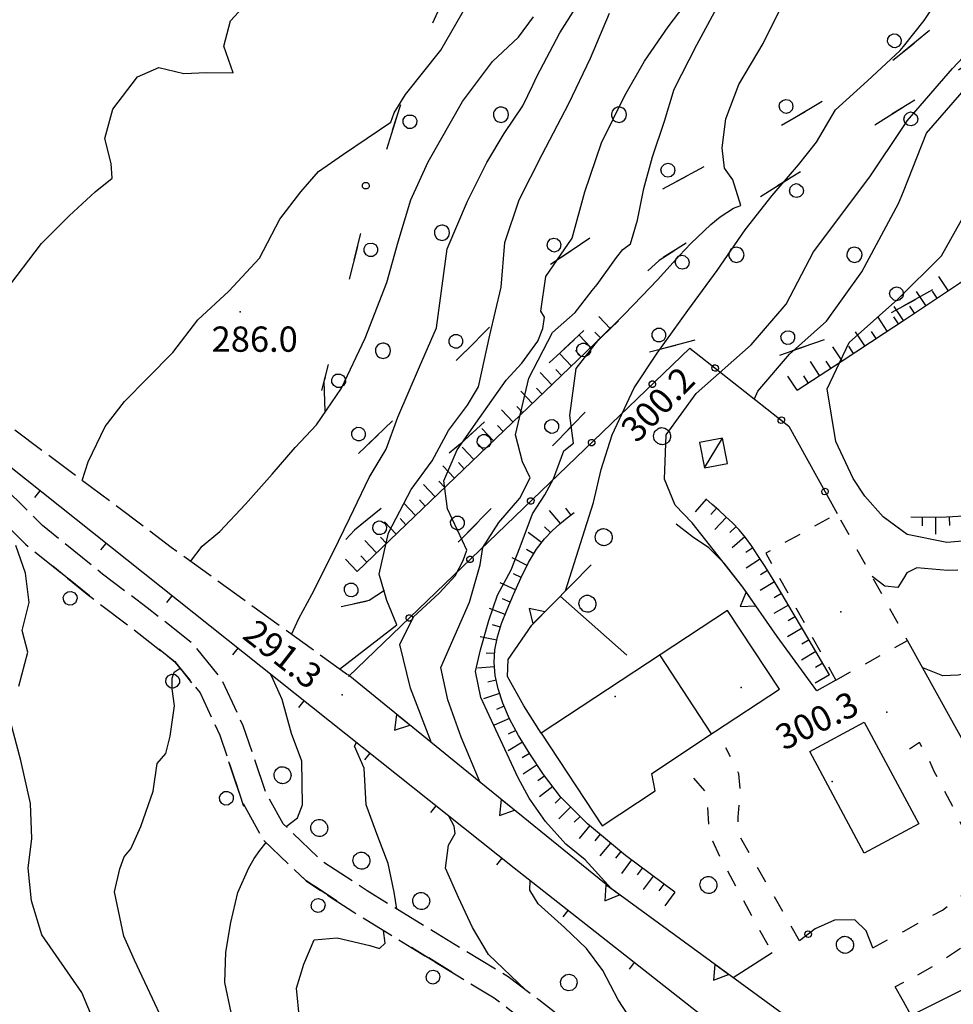
# Model space of a CAD drawing. Extents: x 514670 to 517614, y 5067431 to 5069611.
# Drawn here: x 516069 to 516179, y 5068533 to 5068650 of the extents above; entities that cross this region are included whole.
import ezdxf

# ---------------------------------------------------------------- set-up
doc = ezdxf.new("R2010")
doc.units = 0
doc.header["$LTSCALE"] = 2
doc.header["$MEASUREMENT"] = 0
for name, pattern in [('L04', [0]), ('L05', [0]), ('L10', [2, 1, -1]), ('L11', [2.5, 2, -0.5]), ('L42', [8, -3, 2, -3]), ('L50', [1.6, 0.8, 0.8])]:
    doc.linetypes.add(name, pattern=pattern)
for name, color, linetype in [('ALBERO ISOLATO', 1, 'Continuous'), ('BARACCA', 1, 'Continuous'), ('BOSCO', 1, 'L42'), ('BOX INTERRATO', 2, 'L10'), ('CANCELLATA', 1, 'L04'), ('CURVE DI LIVELLO DIRETTRICI', 1, 'Continuous'), ('CURVE DI LIVELLO INTERMEDIE', 1, 'Continuous'), ("DIVIDENTE UNITA' VOLUMETRICA", 1, 'Continuous'), ('EDIFICIO RESIDENZIALE', 3, 'Continuous'), ('ELEMENTO DIVISORIO', 1, 'L05'), ("ELEMENTO VIABILITA' MISTA SECONDARIA", 1, 'L11'), ('FILARE ALBERI', 1, 'Continuous'), ('MURO DI SOSTEGNO O RITENUTA DEL TERRENO', 1, 'Continuous'), ('PALO', 4, 'Continuous'), ('PUNTO QUOTATO', 1, 'Continuous'), ('PUNTO QUOTATO EDIFICIO GRONDA', 1, 'Continuous'), ('PUNTO QUOTATO EDIFICIO PIEDE', 1, 'Continuous'), ('SCARPATA TESTA', 1, 'L50'), ('SCM_Campiture', 1, 'Continuous'), ('VESTIZIONI BARACCHE', 1, 'Continuous'), ('VESTIZIONI VIALETTI', 1, 'L10')]:
    doc.layers.add(name, color=color, linetype=linetype)
doc.styles.add('Style00', font='ARIAL.TTF', dxfattribs={"height": 0.2})

# ---------------------------------------------------------------- blocks, each defined once
blk = doc.blocks.new('S37')
for p, q in [((-0.99, -0.01), (-0.97, 0.17)), ((-0.97, 0.17), (-0.93, 0.33)), ((-0.93, 0.33), (-0.87, 0.47)), ((-0.87, 0.47), (-0.79, 0.6)), ((-0.79, 0.6), (-0.68, 0.71)), ((-0.68, 0.71), (-0.58, 0.8)), ((-0.58, 0.8), (-0.49, 0.87)), ((-0.49, 0.87), (-0.37, 0.93)), ((-0.37, 0.93), (-0.26, 0.97)), ((-0.26, 0.97), (-0.13, 0.99)), ((-0.13, 0.99), (-0.01, 1)), ((-0.01, 1), (0.15, 0.99)), ((0.15, 0.99), (0.35, 0.94)), ((0.35, 0.94), (0.55, 0.82)), ((0.55, 0.82), (0.68, 0.73)), ((0.68, 0.73), (0.77, 0.62)), ((0.77, 0.62), (0.87, 0.5)), ((0.87, 0.5), (0.93, 0.39)), ((0.93, 0.39), (0.99, 0.23)), ((0.99, 0.23), (1.01, 0.09)), ((1.01, 0.09), (1.03, -0.03)), ((-0.97, -0.15), (-0.99, -0.01)), ((-0.94, -0.26), (-0.97, -0.15)), ((-0.9, -0.4), (-0.94, -0.26)), ((-0.84, -0.51), (-0.9, -0.4)), ((-0.78, -0.61), (-0.84, -0.51)), ((-0.66, -0.71), (-0.78, -0.61)), ((-0.57, -0.8), (-0.66, -0.71)), ((-0.49, -0.87), (-0.57, -0.8)), ((-0.36, -0.93), (-0.49, -0.87)), ((-0.22, -0.98), (-0.36, -0.93)), ((-0.06, -1.01), (-0.22, -0.98)), ((0.07, -1.02), (-0.06, -1.01)), ((0.22, -1.01), (0.07, -1.02)), ((0.36, -0.97), (0.22, -1.01)), ((0.52, -0.89), (0.36, -0.97)), ((0.65, -0.81), (0.52, -0.89)), ((0.78, -0.68), (0.65, -0.81)), ((0.87, -0.56), (0.78, -0.68)), ((0.93, -0.45), (0.87, -0.56)), ((0.98, -0.3), (0.93, -0.45)), ((1.01, -0.17), (0.98, -0.3)), ((1.03, -0.03), (1.01, -0.17))]:
    blk.add_line(p, q)
blk = doc.blocks.new('Q0050033')
for p, q in [((-0.494, -0.007), (-0.432, 0.248)), ((-0.432, 0.248), (-0.25, 0.429)), ((-0.25, 0.429), (-0.003, 0.496)), ((-0.003, 0.496), (0.245, 0.431)), ((0.245, 0.431), (0.428, 0.253)), ((0.428, 0.253), (0.499, -0.001)), ((-0.412, -0.274), (-0.494, -0.007)), ((-0.243, -0.434), (-0.412, -0.274)), ((0.002, -0.497), (-0.243, -0.434)), ((0.246, -0.431), (0.002, -0.497)), ((0.425, -0.253), (0.246, -0.431)), ((0.499, -0.001), (0.425, -0.253))]:
    blk.add_line(p, q)
blk = doc.blocks.new('Q0210080')
for p, q in [((-0.361, 1.041), (-0.217, 1.184)), ((-0.217, 1.184), (-0.008, 1.24)), ((-0.008, 1.24), (0.202, 1.186)), ((0.202, 1.186), (0.354, 1.038)), ((-0.41, 0.835), (-0.361, 1.041)), ((-0.333, 0.581), (-0.41, 0.835)), ((0.35, 0.618), (0.198, 0.466)), ((0.412, 0.83), (0.35, 0.618)), ((0.354, 1.038), (0.412, 0.83)), ((-0.797, 0), (0.81, -0.01)), ((-0.211, 0.466), (-0.333, 0.581)), ((-0.004, 0.412), (-0.211, 0.466)), ((0.198, 0.466), (-0.004, 0.412))]:
    blk.add_line(p, q)
blk = doc.blocks.new('Q0120025')
blk.add_line((0, 0), (0, 0.5))
blk = doc.blocks.new('Q0120050')
blk.add_line((0, 0), (0, 1))
blk = doc.blocks.new('Q0200100')
for p, q in [((0, 0.8), (-0.5, 0)), ((0.5, 0), (0, 0.8)), ((-0.5, 0), (0.5, 0))]:
    blk.add_line(p, q)
blk = doc.blocks.new('Q0050013')
for p, q in [((-0.194, -0.003), (-0.17, 0.098)), ((-0.17, 0.098), (-0.099, 0.169)), ((-0.099, 0.169), (-0.001, 0.195)), ((-0.001, 0.195), (0.096, 0.17)), ((0.096, 0.17), (0.169, 0.1)), ((0.169, 0.1), (0.197, -0.001)), ((-0.162, -0.108), (-0.194, -0.003)), ((-0.096, -0.171), (-0.162, -0.108)), ((0.001, -0.196), (-0.096, -0.171)), ((0.097, -0.17), (0.001, -0.196)), ((0.168, -0.1), (0.097, -0.17)), ((0.197, -0.001), (0.168, -0.1))]:
    blk.add_line(p, q)
blk = doc.blocks.new('R28')
for p, q in [((-1.46, 0.41), (-1.5, 0.09)), ((-1.5, 0.09), (-1.49, -0.24)), ((-1.34, 0.7), (-1.46, 0.41)), ((-1.11, 1.03), (-1.34, 0.7)), ((-0.77, 1.31), (-1.11, 1.03)), ((-0.35, 1.46), (-0.77, 1.31)), ((-0.01, 1.5), (-0.35, 1.46)), ((0.24, 1.48), (-0.01, 1.5)), ((0.74, 1.31), (0.24, 1.48)), ((1.06, 1.08), (0.74, 1.31)), ((1.33, 0.7), (1.06, 1.08)), ((1.42, 0.47), (1.33, 0.7)), ((1.49, 0), (1.42, 0.47)), ((-1.49, -0.24), (-1.38, -0.6)), ((-1.38, -0.6), (-1.08, -1.07)), ((-1.08, -1.07), (-0.69, -1.34)), ((-0.69, -1.34), (0.01, -1.51)), ((0.01, -1.51), (0.69, -1.34)), ((0.69, -1.34), (1.08, -1.04)), ((1.08, -1.04), (1.32, -0.7)), ((1.32, -0.7), (1.49, 0))]:
    blk.add_line(p, q)
blk = doc.blocks.new('CAMP_3BB481F0')
at = {"layer": 'SCM_Campiture', "xscale": 0.6000000238418579, "yscale": 0.6000000238418579, "zscale": 0.6000000238418579}
for p in [(516167.699, 5068694.431), (516146.699, 5068680.431), (516160.699, 5068680.431), (516139.699, 5068666.431), (516153.699, 5068666.431), (516167.699, 5068666.431), (516132.699, 5068652.431), (516146.699, 5068652.431), (516160.699, 5068652.431), (516125.699, 5068638.431), (516139.699, 5068638.431), (516118.699, 5068624.431), (516111.699, 5068610.431)]:
    blk.add_blockref('R28', p, dxfattribs=at)
blk = doc.blocks.new('CAMP_4BAD8DB5')
at = {"layer": 'SCM_Campiture', "xscale": 0.6000000238418579, "yscale": 0.6000000238418579, "zscale": 0.6000000238418579}
for p in [(516153.628, 5068621.811), (516167.628, 5068621.811)]:
    blk.add_blockref('R28', p, dxfattribs=at)

msp = doc.modelspace()

# ---------------------------------------------------------------- linework, layer by layer
at = {"layer": 'BARACCA', "linetype": 'Continuous', "flags": 128}
msp.add_lwpolyline([(516151.97, 5068600.08), (516149.25, 5068599.56), (516149.84, 5068596.54), (516152.55, 5068597.07)], close=True, dxfattribs=at)
at = {"layer": 'BOSCO', "linetype": 'L42', "flags": 128}
for points in [[(516173.42, 5068645.92), (516182.41, 5068653.29), (516193.69, 5068661.14), (516206.91, 5068668.09), (516217.37, 5068673.45), (516239.65, 5068683), (516254.09, 5068685.93), (516273.26, 5068687.55), (516286.7, 5068692.22), (516287.21, 5068708.01), (516287.56, 5068730.98), (516288.23, 5068750.8), (516282.15, 5068755.87), (516271.01, 5068748.16), (516269.22, 5068733.94), (516266.15, 5068716.02), (516264.87, 5068704.16), (516261.24, 5068698.66), (516258.17, 5068702.67), (516256.38, 5068717.32), (516257.1, 5068731.2), (516257.39, 5068745.27), (516253.42, 5068747.38), (516238.3, 5068742.95), (516219.61, 5068732.4), (516200.28, 5068720.41), (516181.72, 5068710.68), (516173.42, 5068705.61)], [(516173.42, 5068705.61), (516166.25, 5068701.21), (516148.83, 5068693.4), (516137.44, 5068688.04), (516129.52, 5068678.14), (516123.29, 5068662.01), (516115.12, 5068643.84), (516109.29, 5068625.37), (516104.7, 5068606.77), (516104.99, 5068598.13), (516106.5, 5068596.47), (516106.86, 5068596.43), (516120.41, 5068609.28), (516132.15, 5068621.08), (516145.11, 5068629.75), (516159.94, 5068637.76), (516172.34, 5068645.03), (516173.42, 5068645.92)], [(516173.42, 5068615.75), (516193.19, 5068626.67), (516214.25, 5068640.99), (516229.49, 5068644.13), (516243.92, 5068646.71), (516251.65, 5068654.33), (516249.28, 5068663.45), (516244.97, 5068671.42), (516234.2, 5068671.82), (516216.77, 5068666.36), (516201.16, 5068658.72), (516176.6, 5068641.31), (516173.42, 5068639.32)], [(516173.42, 5068639.32), (516160.49, 5068631.21), (516144.44, 5068621.15), (516132.78, 5068610.25), (516120.91, 5068599.4), (516108.31, 5068589.14), (516106.68, 5068587.43), (516104.63, 5068582.88), (516105.35, 5068579.81), (516110.04, 5068580.84), (516120.74, 5068587.85), (516135.88, 5068603.36), (516143.55, 5068610.36), (516150.71, 5068612.25), (516159.09, 5068610.02), (516170.16, 5068613.95), (516173.42, 5068615.75)], [(516116.39, 5068451.05), (516116.71, 5068458.25), (516118.54, 5068464.41), (516120.35, 5068470.1), (516122.83, 5068474.55), (516127.65, 5068474.94), (516133.15, 5068474.46), (516137.01, 5068467.36), (516140.52, 5068457.12), (516144.19, 5068450.35), (516146.16, 5068454.11), (516146.49, 5068464.42), (516145.09, 5068473.73), (516141.59, 5068484.33), (516138.92, 5068491.78), (516135.21, 5068500.35), (516129.99, 5068507.42), (516125.74, 5068511.69), (516122.23, 5068514.01), (516121.76, 5068516.79), (516123.13, 5068520.7), (516123.91, 5068524.87), (516124.05, 5068528.1), (516123.89, 5068534.26), (516120.22, 5068536.49), (516116.65, 5068538.67), (516113.53, 5068540.58), (516110.43, 5068542.48), (516106.43, 5068545.01), (516102.57, 5068547.54), (516099.69, 5068550.31), (516097.45, 5068552.47), (516095.06, 5068556.81), (516094.05, 5068559.76), (516093.07, 5068562.64), (516092, 5068565.52), (516091.08, 5068567.53), (516090, 5068569.84), (516087.06, 5068573.5), (516083.15, 5068576.57), (516079.6, 5068579.3), (516075.64, 5068582.34), (516072.24, 5068585.09), (516069.31, 5068587.47), (516065.96, 5068590.79), (516064.52, 5068592.22), (516060.74, 5068594.54), (516058.12, 5068596.2), (516054.76, 5068598.19), (516052.64, 5068599.23), (516049.82, 5068600.38), (516048.5, 5068600.28), (516046.92, 5068598.49), (516046.57, 5068595.37), (516046.41, 5068592.19), (516046.63, 5068587.82), (516046.89, 5068584.24), (516047.4, 5068580.08), (516048.4, 5068572.86), (516049.19, 5068567.35), (516049.85, 5068562.8), (516050.3, 5068559.71), (516050.68, 5068555.79), (516050.88, 5068551.07), (516050.78, 5068547.32), (516050.05, 5068544.78), (516048.17, 5068541.53), (516046.16, 5068538.51), (516043.49, 5068534.75), (516040.62, 5068530.77), (516039.54, 5068529.28)]]:
    msp.add_lwpolyline(points, dxfattribs=at)
at = {"layer": 'BOX INTERRATO', "linetype": 'L10', "flags": 128}
msp.add_lwpolyline([(516165.42, 5068571.37), (516173.91, 5068576.07), (516165.58, 5068591.12), (516157.09, 5068586.42)], close=True, dxfattribs=at)
at = {"layer": 'CANCELLATA', "linetype": 'L04', "flags": 128}
for points in [[(516107.61, 5068571.81), (516148.1, 5068610.75), (516159.83, 5068601.5), (516165.58, 5068591.12)], [(516179.14, 5068566.62), (516186.58, 5068553.19), (516190.46, 5068546.17), (516190.72, 5068543.03), (516188.99, 5068539.71), (516186.88, 5068537.85), (516174.33, 5068531.58), (516173.42, 5068533.22)], [(516169.8, 5068539.61), (516169.02, 5068541.61), (516167.68, 5068542.93), (516165.26, 5068542.87), (516162.98, 5068541.85), (516161.1, 5068540.45)], [(516157.85, 5068539), (516153.23, 5068536.05)], [(516173.42, 5068533.22), (516172.46, 5068534.96)]]:
    msp.add_lwpolyline(points, dxfattribs=at)
at = {"layer": 'CURVE DI LIVELLO DIRETTRICI', "linetype": 'Continuous', "flags": 128}
for points in [[(516173.42, 5068646.52), (516175.88, 5068649.6), (516178.23, 5068653.11), (516181.83, 5068657.86), (516185.46, 5068661.14), (516190.12, 5068664.18), (516198.97, 5068669.02), (516204.58, 5068671.74), (516209.1, 5068674.16), (516212.46, 5068675.88), (516214.97, 5068677.12), (516220.97, 5068681.38), (516230.7, 5068687.91), (516238.21, 5068690.64), (516246.6, 5068692.17), (516252.95, 5068693.22), (516257.74, 5068694.67), (516261.7, 5068694.97), (516265.18, 5068695.76), (516268.75, 5068696.83), (516272.17, 5068698.28), (516277.12, 5068703.79), (516279.29, 5068707.91), (516281.06, 5068712.01)], [(516100.85, 5068576.78), (516101.72, 5068578.69), (516103.24, 5068581.51), (516105.73, 5068586.46), (516107.75, 5068590.61), (516110.06, 5068595.41), (516112.06, 5068598.76), (516113.44, 5068602.57), (516116.01, 5068608.51), (516118.05, 5068613.14), (516119.3, 5068622.52), (516121.72, 5068628.17), (516124.02, 5068632.77), (516126.08, 5068636.22), (516128.3, 5068639.48), (516129.48, 5068641.93), (516129.93, 5068642.95), (516132.66, 5068648.14), (516136.65, 5068654.47)], [(516133.33, 5068581.94), (516136.66, 5068592.43), (516137.57, 5068596.33), (516138.89, 5068600.45), (516141.51, 5068606.02), (516144.2, 5068610.14), (516147.85, 5068615.21), (516151.33, 5068619.96), (516154.65, 5068624.78), (516157.87, 5068628.86), (516160.98, 5068632.47), (516163.12, 5068635.16), (516165.36, 5068639), (516169.15, 5068642.46), (516173.05, 5068646.06), (516173.42, 5068646.52)], [(516100.21, 5068553.98), (516101.55, 5068555.02), (516102.16, 5068556.58), (516102.06, 5068561.76), (516100.86, 5068565.01), (516099.74, 5068569.08), (516098.68, 5068571.43), (516098.4, 5068572.02)], [(516093.69, 5068531.94), (516092.92, 5068535.51), (516093.06, 5068539.09), (516093.65, 5068542.62), (516094.48, 5068546.15), (516095.77, 5068549.11), (516096.42, 5068550.21), (516097.07, 5068551.15), (516097.84, 5068552.09)]]:
    msp.add_lwpolyline(points, dxfattribs=at)
at = {"layer": 'CURVE DI LIVELLO INTERMEDIE', "linetype": 'Continuous', "flags": 128}
for points in [[(516173.42, 5068637.02), (516173.89, 5068637.72), (516179.25, 5068643.93), (516185.86, 5068650.91), (516192.21, 5068655.84), (516197.99, 5068659.96), (516204.21, 5068664.89), (516211.49, 5068669.73), (516219.75, 5068673.88), (516226.52, 5068677.27), (516232.53, 5068679.62), (516238.3, 5068681.16), (516246.92, 5068683.92), (516255.77, 5068686.51), (516258.91, 5068687.47), (516271.81, 5068688.77), (516281.09, 5068690.01), (516286.44, 5068691.96), (516289.7, 5068694.82), (516291.21, 5068698.07), (516292, 5068701.22), (516291.69, 5068708.8)], [(516066.81, 5068617.37), (516071.21, 5068623.17), (516074.46, 5068626.43), (516077.54, 5068629.29), (516079.58, 5068630.89), (516079.47, 5068632.64), (516078.72, 5068635.62), (516079.64, 5068639.1), (516082.59, 5068642.93), (516085.12, 5068644.02), (516088.07, 5068643.32), (516090.76, 5068643.45), (516093.92, 5068643.38), (516092.83, 5068646.57), (516093.61, 5068649.55), (516096.47, 5068652.68)], [(516076.03, 5068595.03), (516076.73, 5068597.24), (516078.76, 5068601.43), (516081.02, 5068604.43), (516083.78, 5068607.16), (516086.78, 5068610.24), (516089.73, 5068614.1), (516093.43, 5068617.5), (516097.05, 5068621.42), (516099.46, 5068626.03), (516101.96, 5068629.29), (516104.06, 5068631.68), (516107.01, 5068633.77), (516112.63, 5068637.53), (516113.04, 5068638.65), (516114.36, 5068640.83), (516118.57, 5068646.09), (516122.26, 5068652.57)], [(516117.46, 5068563.91), (516114.97, 5068570.41), (516113.7, 5068575.58), (516115.32, 5068578.88), (516118.37, 5068581.68), (516120.27, 5068583.74), (516121.21, 5068585.56), (516121.66, 5068586.77), (516121.11, 5068587.9), (516119.33, 5068591.68), (516118.93, 5068595.02), (516120.49, 5068598.68), (516123.18, 5068602.51), (516126.32, 5068606.94), (516128.16, 5068608.97), (516130.07, 5068611.58), (516130.67, 5068613.08), (516130.85, 5068614.43), (516130.43, 5068615.13), (516131.03, 5068619.22), (516134.14, 5068623.8), (516135.64, 5068629.29), (516137.63, 5068635.08), (516140.38, 5068640.71), (516142.72, 5068644.79), (516145.51, 5068648.87), (516148.8, 5068653.21)], [(516123.22, 5068559.22), (516120.98, 5068564.6), (516119.39, 5068569.03), (516118.54, 5068572.87), (516121.95, 5068580.62), (516123.22, 5068585.04), (516123.55, 5068587.08), (516125.42, 5068590.04), (516127.93, 5068592.94), (516129.15, 5068595.37), (516128.24, 5068597.26), (516127.41, 5068600.47), (516128.99, 5068607.19), (516131.79, 5068612.61), (516134.49, 5068614.96), (516136.52, 5068617.56), (516137.11, 5068618.3), (516139.4, 5068621.5), (516140.14, 5068622.43), (516141.07, 5068623.1), (516141.89, 5068625.93), (516142.65, 5068629.66), (516143.66, 5068633.43), (516145.1, 5068637.68), (516146.25, 5068641.46), (516148.91, 5068646.71), (516152.09, 5068652.63)], [(516088.87, 5068585.45), (516090.24, 5068587.26), (516092.35, 5068588.98), (516095.4, 5068592.22), (516098.57, 5068595.79), (516101.27, 5068598.97), (516103.83, 5068601.65), (516106.79, 5068606.01), (516109.59, 5068611.94), (516112.14, 5068618.53), (516113.51, 5068623.37), (516115.01, 5068628.33), (516117.07, 5068632.83), (516121.11, 5068639.99), (516124.68, 5068644.74), (516127.78, 5068647.64), (516129.57, 5068650.05)], [(516106.52, 5068572.68), (516113.34, 5068577.92), (516112.16, 5068580.79), (516111.23, 5068583.92), (516112.35, 5068588.84), (516115.05, 5068593.98), (516117.54, 5068597.37), (516119.46, 5068600.97), (516121.72, 5068603.97), (516123.03, 5068606.16), (516124.38, 5068612.28), (516125.7, 5068617.99), (516126.17, 5068623.27), (516127.84, 5068628.35), (516130.58, 5068633.73), (516133.73, 5068639.75), (516136.33, 5068645.15), (516138.58, 5068650.46)], [(516138.79, 5068546.61), (516135.67, 5068550.04), (516133.37, 5068551.9), (516130.96, 5068554.58), (516129.03, 5068557.37), (516127.72, 5068559.78), (516125.62, 5068564.29), (516124.28, 5068567.17), (516123.32, 5068569.29), (516122.67, 5068572.4), (516123.27, 5068574.97), (516124.24, 5068578.43), (516125.27, 5068581.42), (516126.91, 5068584.43), (516127.97, 5068587.18), (516129.43, 5068591.08), (516130.9, 5068593.33), (516131.92, 5068595.25), (516133.13, 5068598.57), (516134.28, 5068599.45), (516133.85, 5068602.75), (516134.62, 5068608.34), (516137.32, 5068611.76), (516140.29, 5068614.75), (516142.39, 5068616.91), (516144.27, 5068618.84), (516146.88, 5068621.75), (516148.2, 5068623.15), (516150.57, 5068625.4), (516151.68, 5068626.32), (516153.28, 5068627.36), (516154.16, 5068627.68), (516153.2, 5068630.71), (516152.19, 5068632.1), (516151.94, 5068634.5), (516152.37, 5068637.93), (516153.91, 5068642.03), (516156.8, 5068646.89), (516158.71, 5068650.7)], [(516173.42, 5068629.32), (516176.15, 5068636.26), (516180.9, 5068641.7)], [(516154.4, 5068582.38), (516148.37, 5068590.02), (516146.36, 5068592.12), (516145.07, 5068595.18), (516145.29, 5068600.44), (516148.85, 5068605.36), (516155.35, 5068611.15), (516159.51, 5068615.94), (516162.76, 5068622.17), (516169.46, 5068631.07), (516173.42, 5068637.02)], [(516155.75, 5068604.72), (516156.17, 5068605.64), (516159.9, 5068610.03), (516164.29, 5068613.93), (516168.51, 5068619.79), (516172.86, 5068627.88), (516173.42, 5068629.32)], [(516185.04, 5068588.24), (516178.58, 5068587.67), (516173.86, 5068588.63), (516171.02, 5068590.72), (516168.84, 5068593.17), (516167.46, 5068595.29), (516165.43, 5068599.65), (516164.37, 5068605.9), (516167, 5068611.4), (516172.78, 5068616.54), (516177.96, 5068621.71), (516181.25, 5068627.61)], [(516173.42, 5068588.95), (516171.02, 5068590.72), (516168.84, 5068593.17), (516167.46, 5068595.29), (516165.43, 5068599.65), (516164.37, 5068605.9), (516167, 5068611.4), (516172.78, 5068616.54), (516173.42, 5068617.18)], [(516068.5, 5068570.66), (516069.56, 5068574.68), (516068.9, 5068577.23), (516069.74, 5068580.56), (516069.28, 5068584.04), (516068.13, 5068587.32)], [(516179.88, 5068584.39), (516178.67, 5068584.38), (516175.01, 5068584.68), (516173.83, 5068584.08), (516173.42, 5068583.43)], [(516173.42, 5068583.43), (516172.75, 5068582.35), (516171.23, 5068582.51), (516169.72, 5068583.64)], [(516220.74, 5068526.64), (516223.53, 5068534.86), (516227.04, 5068540.85), (516230.41, 5068545.71), (516234.04, 5068549.01), (516238.13, 5068551.25), (516244.71, 5068555.54), (516247.8, 5068558.31), (516248.84, 5068561.23), (516248.46, 5068563.81), (516245.84, 5068569.82), (516239.05, 5068576.83), (516232.6, 5068579.99), (516229.01, 5068580.1), (516224.85, 5068579.69), (516219.29, 5068578.09), (516212.54, 5068575.89), (516203.42, 5068573.39), (516195.08, 5068571.51), (516187.46, 5068571.18), (516182.69, 5068572.51), (516179.93, 5068571.94), (516178.11, 5068571.86), (516175.72, 5068572.8)], [(516086.65, 5068528.71), (516084.36, 5068533.61), (516082.22, 5068538.15), (516080.97, 5068540.99), (516079.84, 5068546.26), (516080.48, 5068548.97), (516080.99, 5068550.4), (516081.8, 5068551.36), (516082.97, 5068553.98), (516084.45, 5068558.19), (516084.9, 5068561.46), (516085.93, 5068562.65), (516086.44, 5068564.73), (516086.96, 5068568.33), (516086.69, 5068570.31), (516086.69, 5068571.59), (516086.91, 5068572.29), (516087.63, 5068572.79)], [(516077.38, 5068530.89), (516075.98, 5068534.29), (516071.24, 5068541.13), (516069.99, 5068545.17), (516069.6, 5068549.05), (516070.03, 5068552.56), (516069.87, 5068556.72), (516068.73, 5068561.82), (516067.5, 5068566.44)], [(516113.33, 5068544.22), (516113.01, 5068546.19), (516112.33, 5068549.61), (516111.07, 5068552.83), (516109.71, 5068556.58), (516109.45, 5068560.92), (516108.3, 5068563.51), (516108.55, 5068563.95)], [(516128.59, 5068534.62), (516124.2, 5068538.82), (516122.3, 5068542), (516120.65, 5068545.58), (516119.1, 5068549.04), (516119.46, 5068551.78), (516120.26, 5068553.16), (516120.16, 5068554.04), (516119.52, 5068555.22)], [(516152.88, 5068483.74), (516146.76, 5068519.89), (516142.11, 5068529.56), (516139.6, 5068533.45), (516137.77, 5068536.92), (516135.84, 5068539.54), (516133.24, 5068542.01), (516130.12, 5068544.83), (516129.1, 5068546.44), (516129.14, 5068547.59)], [(516101.78, 5068531.17), (516101.44, 5068534.81), (516102.3, 5068537.67), (516103.55, 5068540.55), (516106.27, 5068540.8), (516110.14, 5068539.88), (516111.3, 5068539.53), (516111.94, 5068540.16), (516111.74, 5068541.67)]]:
    msp.add_lwpolyline(points, dxfattribs=at)
at = {"layer": "DIVIDENTE UNITA' VOLUMETRICA", "linetype": 'Continuous', "flags": 128}
msp.add_lwpolyline([(516150.67, 5068564.98), (516144.55, 5068574.35)], dxfattribs=at)
at = {"layer": 'EDIFICIO RESIDENZIALE', "linetype": 'Continuous', "flags": 128}
for points in [[(516158.72, 5068570.28), (516152.55, 5068579.63), (516130.47, 5068565.07), (516137.71, 5068554.09), (516144, 5068558.24), (516143.58, 5068560.3), (516151.04, 5068565.21)], [(516168.78, 5068566.38), (516175.27, 5068554.3), (516168.79, 5068550.82), (516162.31, 5068562.9)]]:
    msp.add_lwpolyline(points, close=True, dxfattribs=at)
at = {"layer": 'ELEMENTO DIVISORIO', "linetype": 'L05', "flags": 128}
msp.add_lwpolyline([(516172.94, 5068513.14), (516127.27, 5068549.06), (516049.27, 5068611.08)], dxfattribs=at)
at = {"layer": "ELEMENTO VIABILITA' MISTA SECONDARIA", "linetype": 'L11', "flags": 128}
for points in [[(516107.5, 5068571.97), (516086.59, 5068587.1), (516061.82, 5068605.69), (516049.67, 5068615.63), (516040.2, 5068622.83), (516031.41, 5068631.51), (516028.63, 5068634.51), (516026.42, 5068636.88), (516024.11, 5068638.53), (516021.34, 5068639.67), (516017.47, 5068641.61), (516013.88, 5068644.23), (516009.12, 5068648.75), (516002.31, 5068654.08), (515990.3, 5068663.97), (515979.68, 5068672.57), (515975.29, 5068676.17), (515972.34, 5068679.45), (515971.67, 5068680.76), (515971.48, 5068681.67), (515971.57, 5068682.09), (515971.83, 5068682.39), (515972.27, 5068682.51), (515973.64, 5068682.71)], [(516229.8, 5068387.93), (516228.86, 5068391.12), (516226.16, 5068399.25), (516221.56, 5068411.4), (516217.36, 5068420.64), (516212.59, 5068429.7), (516208.57, 5068436.22), (516202.33, 5068447.33), (516195.45, 5068457.5), (516188.92, 5068467.23), (516182.59, 5068477.07), (516176.57, 5068485.62), (516173.53, 5068490.36), (516173.42, 5068490.53), (516172.34, 5068492.14), (516168.35, 5068497), (516163.53, 5068502.14), (516155.25, 5068510.55), (516150.39, 5068514.61), (516143.24, 5068521.53), (516136.08, 5068527.97), (516133.09, 5068531.13), (516130.17, 5068533.44), (516126.55, 5068536.15), (516118.21, 5068541.23), (516109.84, 5068546.36), (516104.45, 5068549.89), (516099.86, 5068554.32), (516097.81, 5068558.03), (516095.12, 5068565.94), (516092.57, 5068571.44), (516089.18, 5068575.65), (516083.72, 5068579.94), (516078.44, 5068583.93), (516071.31, 5068589.71), (516066.39, 5068594.58), (516061.62, 5068597.52), (516057.24, 5068600.32), (516053.87, 5068601.97), (516050.45, 5068603.36), (516047.66, 5068605.4), (516046.08, 5068607.87), (516043.48, 5068611.47), (516039.53, 5068614.65), (516033.6, 5068619.11), (516029.29, 5068622.18), (516026.34, 5068623.39), (516021.79, 5068623.71), (516016.73, 5068623.21), (516012.29, 5068623.41), (516008.44, 5068623.33), (516005.87, 5068622.25), (516003.34, 5068619.23), (515997.24, 5068616.98), (515989.79, 5068612.41), (515982.63, 5068608.01), (515977.11, 5068602.73), (515970.79, 5068598.2), (515967.1, 5068596.22), (515966.08, 5068596.99)], [(516049.82, 5068600.38), (516052.64, 5068599.23), (516055.77, 5068597.7), (516060.02, 5068594.98), (516064.52, 5068592.22), (516069.31, 5068587.47), (516076.59, 5068581.57), (516081.89, 5068577.56), (516087.06, 5068573.5), (516090, 5068569.84), (516092.33, 5068564.82), (516095.06, 5068556.81), (516097.45, 5068552.47), (516102.57, 5068547.54), (516108.23, 5068543.83), (516116.65, 5068538.67), (516124.87, 5068533.66), (516126.75, 5068532.26), (516134.19, 5068526.65), (516141.78, 5068519.11), (516149.52, 5068512.04), (516155.52, 5068506.38), (516165.14, 5068495.51), (516169.27, 5068491.24), (516175.77, 5068482.43), (516180.51, 5068475.67), (516186.83, 5068465.86), (516193.38, 5068456.11), (516200.2, 5068446.01), (516206.41, 5068434.96), (516210.42, 5068428.46), (516215.12, 5068419.54), (516219.25, 5068410.44), (516223.8, 5068398.41), (516226.48, 5068390.38), (516227.23, 5068387.93)]]:
    msp.add_lwpolyline(points, dxfattribs=at)
at = {"layer": 'MURO DI SOSTEGNO O RITENUTA DEL TERRENO', "linetype": 'Continuous', "flags": 128}
for points in [[(516165.42, 5068571.37), (516163.16, 5068570.1), (516158.47, 5068576.54), (516154.4, 5068582.38), (516152.16, 5068585.24), (516150.34, 5068587.07), (516148.4, 5068588.36), (516146.47, 5068589.88)], [(516130.47, 5068565.07), (516128.42, 5068568.32), (516126.46, 5068571.78), (516126.54, 5068573.8), (516129.35, 5068577.88), (516136.38, 5068585.05)], [(516140.62, 5068574.32), (516132.73, 5068581.33)], [(516179.17, 5068566.56), (516173.91, 5068576.07)], [(516164.78, 5068527.61), (516138.79, 5068546.61), (516121.2, 5068560.86), (516107.55, 5068571.97)]]:
    msp.add_lwpolyline(points, dxfattribs=at)
at = {"layer": 'PUNTO QUOTATO', "linetype": 'Continuous'}
for p in [(516094.75, 5068615.04), (516148.28, 5068610.55), (516106.85, 5068569.63), (516171.46, 5068567.56)]:
    msp.add_point(p, dxfattribs=at)
at = {"layer": 'PUNTO QUOTATO EDIFICIO GRONDA', "linetype": 'Continuous'}
for p in [(516165.99, 5068579.45), (516139.25, 5068569.43), (516154.19, 5068570.48), (516164.98, 5068559.32)]:
    msp.add_point(p, dxfattribs=at)
at = {"layer": 'PUNTO QUOTATO EDIFICIO PIEDE', "linetype": 'Continuous'}
for p in [(516139.25, 5068569.43), (516164.98, 5068559.32)]:
    msp.add_point(p, dxfattribs=at)
at = {"layer": 'SCARPATA TESTA', "linetype": 'L50', "flags": 128}
for points in [[(516231.04, 5068649.18), (516236.28, 5068649.39), (516240.7, 5068648.97), (516244.3, 5068647.94), (516247.04, 5068646.36), (516249.05, 5068644.29), (516250.67, 5068641.9), (516251.94, 5068639.18), (516252.93, 5068635.96), (516253.63, 5068632.31), (516253.89, 5068629.14), (516253.67, 5068626.65), (516252.97, 5068624.45), (516251.79, 5068622.36), (516249.77, 5068620.31), (516246.61, 5068618.24), (516241.64, 5068615.62), (516233.99, 5068611.78), (516224.98, 5068607.29), (516217.69, 5068603.45), (516211.92, 5068600.3), (516206.38, 5068597.7), (516200.94, 5068595.63), (516195.47, 5068593.87), (516189.99, 5068592.39), (516185.21, 5068591.36), (516181.34, 5068590.85), (516177.81, 5068590.66), (516174.31, 5068590.68)], [(516173.42, 5068614.02), (516175.8, 5068615.59), (516180.1, 5068618.46), (516184.05, 5068621.12), (516187.77, 5068623.65), (516191.37, 5068626.08), (516194.84, 5068628.44), (516198.18, 5068630.71), (516201.4, 5068632.9), (516204.42, 5068634.96), (516207.17, 5068636.84), (516209.64, 5068638.56), (516211.84, 5068640.1), (516213.77, 5068641.47), (516215.48, 5068642.68), (516217.01, 5068643.74), (516218.37, 5068644.66), (516219.56, 5068645.43), (516220.57, 5068646.06)], [(516108.63, 5068584.26), (516139.65, 5068613.97)], [(516160.81, 5068605.75), (516166.15, 5068609.23), (516171.15, 5068612.51), (516173.42, 5068614.02)], [(516164.67, 5068572), (516163.06, 5068574.75), (516161.58, 5068577.25), (516160.25, 5068579.5), (516159.05, 5068581.52), (516157.97, 5068583.3), (516157.02, 5068584.85), (516156.18, 5068586.16), (516155.45, 5068587.26), (516154.7, 5068588.26), (516153.93, 5068589.18), (516153.14, 5068590.01), (516152.33, 5068590.78), (516151.53, 5068591.51), (516150.75, 5068592.21), (516149.99, 5068592.88)], [(516146.31, 5068546.2), (516140.47, 5068550.56), (516135.96, 5068554.33), (516132.77, 5068557.52), (516130.74, 5068560.18), (516129.11, 5068562.6), (516127.76, 5068564.8), (516126.72, 5068566.78), (516125.92, 5068568.61), (516125.35, 5068570.33), (516125, 5068571.92), (516124.88, 5068573.44), (516124.97, 5068574.96), (516125.27, 5068576.51), (516125.77, 5068578.08), (516126.41, 5068579.74), (516127.16, 5068581.53), (516128.03, 5068583.45), (516128.97, 5068585.33), (516129.91, 5068586.89), (516130.84, 5068588.13), (516131.78, 5068589.08), (516132.68, 5068589.9), (516133.55, 5068590.62), (516134.37, 5068591.24)]]:
    msp.add_lwpolyline(points, dxfattribs=at)
at = {"layer": 'VESTIZIONI BARACCHE', "linetype": 'Continuous', "flags": 128}
msp.add_lwpolyline([(516149.84, 5068596.54), (516151.97, 5068600.08)], dxfattribs=at)
at = {"layer": 'VESTIZIONI VIALETTI', "linetype": 'L10', "flags": 128}
for points in [[(516173.42, 5068541.56), (516178.06, 5068544.08), (516181.34, 5068546.58), (516181.9, 5068547.5), (516182.26, 5068548.76), (516181.71, 5068551.2), (516179.53, 5068555.87), (516177.13, 5068560.46), (516176.43, 5068561.99), (516175.33, 5068563.96), (516174.07, 5068563.13)], [(516161.1, 5068540.45), (516153.92, 5068553), (516153.82, 5068555.09), (516154.1, 5068557.91), (516153.91, 5068560.25), (516152.38, 5068563.33)], [(516148.54, 5068559.75), (516149.84, 5068558.18), (516150.15, 5068556.81), (516150.31, 5068554.28), (516150.79, 5068552.31), (516151.81, 5068550.08), (516157.85, 5068539)], [(516186.69, 5068552.98), (516186.78, 5068550.17), (516186.01, 5068545.63), (516185.22, 5068544.01), (516183.68, 5068542.17), (516180.69, 5068539.83), (516177.01, 5068537.42), (516173.42, 5068535.48)], [(516169.8, 5068539.61), (516173.42, 5068541.56)], [(516173.42, 5068535.48), (516172.46, 5068534.96)]]:
    msp.add_lwpolyline(points, dxfattribs=at)

# ---------------------------------------------------------------- block references
at = {"layer": 'ALBERO ISOLATO'}
for p in [(516144.78, 5068600.31), (516137.86, 5068588.33), (516135.93, 5068580.43), (516099.76, 5068560.09), (516104.12, 5068553.83), (516109.12, 5068549.96), (516150.28, 5068547.07), (516116.21, 5068545.17), (516166.48, 5068539.97)]:
    msp.add_blockref('S37', p, dxfattribs=at)
at = {"layer": 'BOSCO'}
for p, xscale, yscale, zscale, rotation in [((516173.42, 5068645.92), 1.999999999828646, 1.999999999828646, 1.999999999828646, 39.368948545983), ((516160.35, 5068638), 2.000000000418387, 2.000000000418387, 2.000000000418387, 30.37343459705655), ((516113.31, 5068638.1), 2.000000000714059, 2.000000000714059, 2.000000000714059, 252.4767652404497), ((516173.42, 5068639.32), 1.999999999615874, 1.999999999615874, 1.999999999615875, 212.0641975911128), ((516146.28, 5068630.39), 2.000000000070486, 2.000000000070486, 2.000000000070486, 28.36135035828483), ((516159.86, 5068630.82), 2.000000000294688, 2.000000000294688, 2.000000000294688, 212.0813635572585), ((516108.65, 5068622.8), 1.999999999637471, 1.999999999637471, 1.999999999637471, 256.1440013613612), ((516132.91, 5068621.6), 2.000000000525245, 2.000000000525245, 2.000000000525245, 33.7803473702502), ((516146.31, 5068622.33), 2.000000000294688, 2.000000000294688, 2.000000000294688, 212.0813635572585), ((516173.42, 5068615.75), 1.999999999749215, 1.999999999749215, 1.999999999749215, 28.92352495949842), ((516121.52, 5068610.39), 1.999999999864177, 1.999999999864177, 1.999999999864177, 45.16721684107358), ((516134.36, 5068611.73), 1.999999999560795, 1.999999999560795, 1.999999999560796, 223.084763166234), ((516144.85, 5068610.7), 2.000000000208725, 2.000000000208725, 2.000000000208725, 14.74001795867992), ((516160.28, 5068610.44), 1.999999999776645, 1.999999999776645, 1.999999999776644, 19.52958889031979), ((516104.82, 5068607.27), 1.999999999637471, 1.999999999637471, 1.999999999637471, 256.1440013613612), ((516109.94, 5068599.35), 1.999999999981972, 1.999999999981972, 1.999999999981972, 43.48554497011446), ((516132.9, 5068600.3), 2.000000000034081, 2.000000000034081, 2.000000000034081, 45.68172245687622), ((516122.57, 5068600.91), 1.999999999655987, 1.999999999655987, 1.999999999655987, 222.453307068445), ((516110.25, 5068590.71), 2.00000000048118, 2.00000000048118, 2.00000000048118, 219.148332211376), ((516121.72, 5068588.85), 2.000000000034081, 2.000000000034081, 2.000000000034081, 45.68172245687622), ((516075.63, 5068582.35), 2.000000000194477, 2.000000000194477, 2.000000000194478, 141.0142390255075), ((516108.28, 5068580.45), 1.999999999934546, 1.999999999934546, 1.999999999934546, 12.39246524307036), ((516088.03, 5068572.29), 1.999999999505845, 1.999999999505845, 1.999999999505845, 128.8777600166262), ((516094.69, 5068557.89), 1.999999999288615, 1.999999999288615, 1.999999999288615, 108.8075514646409), ((516104.91, 5068546.01), 1.999999999821544, 1.999999999821544, 1.999999999821544, 146.739779592887), ((516118.49, 5068537.55), 2.000000000353387, 2.000000000353387, 2.000000000353386, 148.6527589872223)]:
    msp.add_blockref('Q0210080', p, dxfattribs=dict(at, xscale=xscale, yscale=yscale, zscale=zscale, rotation=rotation))
at = {"layer": 'CANCELLATA'}
for p, xscale, yscale, zscale, rotation in [((516151.1, 5068608.39), 2.000000000297601, 2.000000000297601, 2.000000000297601, 321.7573067427451), ((516143.65, 5068606.47), 1.999999999954061, 1.999999999954061, 1.999999999954061, 43.88783251102926), ((516158.95, 5068602.2), 2.000000000297601, 2.000000000297601, 2.000000000297601, 321.7573067427451), ((516136.44, 5068599.54), 1.999999999954061, 1.999999999954061, 1.999999999954061, 43.88783251102926), ((516164.13, 5068593.73), 1.999999999744896, 1.999999999744896, 1.999999999744897, 298.9658522327948), ((516129.23, 5068592.61), 1.999999999954061, 1.999999999954061, 1.999999999954061, 43.88783251102926), ((516122.02, 5068585.68), 1.999999999954061, 1.999999999954061, 1.999999999954061, 43.88783251102926), ((516114.82, 5068578.74), 1.999999999954061, 1.999999999954061, 1.999999999954061, 43.88783251102926), ((516162.14, 5068541.22), 2.000000000060985, 2.000000000060985, 2.000000000060985, 216.6756049206096)]:
    msp.add_blockref('Q0050013', p, dxfattribs=dict(at, xscale=xscale, yscale=yscale, zscale=zscale, rotation=rotation))
at = {"layer": 'ELEMENTO DIVISORIO'}
for p, xscale, yscale, zscale, rotation in [((516071, 5068593.81), 2.000000000062657, 2.000000000062657, 2.000000000062657, 141.506682234089), ((516078.83, 5068587.58), 2.000000000062657, 2.000000000062657, 2.000000000062657, 141.506682234089), ((516086.65, 5068581.36), 2.000000000062657, 2.000000000062657, 2.000000000062657, 141.506682234089), ((516094.48, 5068575.14), 2.000000000062657, 2.000000000062657, 2.000000000062657, 141.506682234089), ((516102.31, 5068568.91), 2.000000000062657, 2.000000000062657, 2.000000000062657, 141.506682234089), ((516110.13, 5068562.69), 2.000000000062657, 2.000000000062657, 2.000000000062657, 141.506682234089), ((516117.96, 5068556.46), 2.000000000062657, 2.000000000062657, 2.000000000062657, 141.506682234089), ((516125.79, 5068550.24), 2.000000000062657, 2.000000000062657, 2.000000000062657, 141.506682234089), ((516133.64, 5068544.05), 1.99999999976383, 1.99999999976383, 1.99999999976383, 141.8147420482459), ((516141.5, 5068537.87), 1.99999999976383, 1.99999999976383, 1.99999999976383, 141.8147420482459)]:
    msp.add_blockref('Q0120025', p, dxfattribs=dict(at, xscale=xscale, yscale=yscale, zscale=zscale, rotation=rotation))
at = {"layer": 'FILARE ALBERI', "xscale": 2.000000000510841, "yscale": 2.000000000510841, "zscale": 2.000000000510841, "rotation": 145.1456158795711}
msp.add_blockref('Q0050033', (516133.74, 5068535.49), dxfattribs=at)
at = {"layer": 'MURO DI SOSTEGNO O RITENUTA DEL TERRENO'}
for p, xscale, yscale, zscale, rotation in [((516155.36, 5068581), 1.999999999462277, 1.999999999462277, 1.999999999462278, 124.8444235028917), ((516130.19, 5068578.74), 1.99999999951427, 1.99999999951427, 1.99999999951427, 45.55822822854417), ((516114.09, 5068566.65), 1.999999999472673, 1.999999999472673, 1.999999999472674, 140.8403143023152), ((516126.51, 5068556.56), 2.00000000016523, 2.00000000016523, 2.000000000165231, 140.9834704774769), ((516138.94, 5068546.49), 2.000000000250766, 2.000000000250766, 2.000000000250766, 143.8452326123901), ((516151.86, 5068537.05), 2.000000000250766, 2.000000000250766, 2.000000000250766, 143.8452326123901)]:
    msp.add_blockref('Q0200100', p, dxfattribs=dict(at, xscale=xscale, yscale=yscale, zscale=zscale, rotation=rotation))
at = {"layer": 'PALO', "xscale": 0.4000000059604644, "yscale": 0.4000000059604644, "zscale": 0.4000000059604644, "rotation": 42.4917747889974}
msp.add_blockref('S37', (516109.65, 5068630.01), dxfattribs=at)
at = {"layer": 'SCARPATA TESTA'}
for name, p, xscale, yscale, zscale, rotation in [('Q0120050', (516178.75, 5068617.56), 2.00000000007408, 2.00000000007408, 2.00000000007408, 33.71434139681149), ('Q0120050', (516176.09, 5068615.78), 2.00000000007408, 2.00000000007408, 2.00000000007408, 33.71434139681149), ('Q0120025', (516177.42, 5068616.67), 2.00000000007408, 2.00000000007408, 2.00000000007408, 33.71434139681149), ('Q0120050', (516173.42, 5068614.02), 1.999999999513346, 1.999999999513346, 1.999999999513346, 33.48684285629417), ('Q0120025', (516174.76, 5068614.9), 1.999999999513346, 1.999999999513346, 1.999999999513346, 33.48684285629417), ('Q0120050', (516138.67, 5068613.04), 1.999999999983866, 1.999999999983866, 1.999999999983866, 43.7633425264025), ('Q0120050', (516171.52, 5068612.76), 2.000000000148527, 2.000000000148527, 2.000000000148527, 33.48794984844115), ('Q0120025', (516172.85, 5068613.64), 2.000000000148527, 2.000000000148527, 2.000000000148527, 33.48794984844115), ('Q0120025', (516137.52, 5068611.93), 1.999999999983866, 1.999999999983866, 1.999999999983866, 43.7633425264025), ('Q0120050', (516168.84, 5068611), 2.000000000108608, 2.000000000108608, 2.000000000108608, 33.28831537921828), ('Q0120025', (516170.18, 5068611.88), 2.000000000108608, 2.000000000108608, 2.000000000108608, 33.28831537921828), ('Q0120050', (516136.36, 5068610.82), 1.999999999983866, 1.999999999983866, 1.999999999983866, 43.7633425264025), ('Q0120025', (516135.21, 5068609.72), 1.999999999983866, 1.999999999983866, 1.999999999983866, 43.7633425264025), ('Q0120050', (516166.17, 5068609.24), 2.000000000108608, 2.000000000108608, 2.000000000108608, 33.28831537921828), ('Q0120025', (516167.51, 5068610.12), 2.000000000108608, 2.000000000108608, 2.000000000108608, 33.28831537921828), ('Q0120050', (516134.05, 5068608.61), 1.999999999983866, 1.999999999983866, 1.999999999983866, 43.7633425264025), ('Q0120050', (516163.49, 5068607.49), 2.000000000268833, 2.000000000268833, 2.000000000268832, 33.11386315309978), ('Q0120025', (516164.83, 5068608.37), 2.000000000268833, 2.000000000268833, 2.000000000268832, 33.11386315309978), ('Q0120025', (516132.89, 5068607.5), 1.999999999983866, 1.999999999983866, 1.999999999983866, 43.7633425264025), ('Q0120050', (516131.74, 5068606.4), 1.999999999983866, 1.999999999983866, 1.999999999983866, 43.7633425264025), ('Q0120050', (516160.81, 5068605.75), 2.000000000268833, 2.000000000268833, 2.000000000268832, 33.11386315309978), ('Q0120025', (516162.15, 5068606.62), 2.000000000268833, 2.000000000268833, 2.000000000268832, 33.11386315309978), ('Q0120050', (516129.43, 5068604.18), 1.999999999983866, 1.999999999983866, 1.999999999983866, 43.7633425264025), ('Q0120025', (516130.58, 5068605.29), 1.999999999983866, 1.999999999983866, 1.999999999983866, 43.7633425264025), ('Q0120050', (516127.12, 5068601.97), 1.999999999983866, 1.999999999983866, 1.999999999983866, 43.7633425264025), ('Q0120025', (516128.27, 5068603.08), 1.999999999983866, 1.999999999983866, 1.999999999983866, 43.7633425264025), ('Q0120050', (516124.81, 5068599.76), 1.999999999983866, 1.999999999983866, 1.999999999983866, 43.7633425264025), ('Q0120025', (516125.96, 5068600.86), 1.999999999983866, 1.999999999983866, 1.999999999983866, 43.7633425264025), ('Q0120050', (516122.49, 5068597.54), 1.999999999983866, 1.999999999983866, 1.999999999983866, 43.7633425264025), ('Q0120025', (516123.65, 5068598.65), 1.999999999983866, 1.999999999983866, 1.999999999983866, 43.7633425264025), ('Q0120050', (516120.18, 5068595.33), 1.999999999983866, 1.999999999983866, 1.999999999983866, 43.7633425264025), ('Q0120025', (516121.34, 5068596.44), 1.999999999983866, 1.999999999983866, 1.999999999983866, 43.7633425264025), ('Q0120050', (516117.87, 5068593.12), 1.999999999983866, 1.999999999983866, 1.999999999983866, 43.7633425264025), ('Q0120025', (516119.03, 5068594.22), 1.999999999983866, 1.999999999983866, 1.999999999983866, 43.7633425264025), ('Q0120050', (516150.05, 5068592.82), 1.99999999989313, 1.99999999989313, 1.999999999893129, 138.6700396331253), ('Q0120050', (516115.56, 5068590.9), 1.999999999983866, 1.999999999983866, 1.999999999983866, 43.7633425264025), ('Q0120025', (516116.72, 5068592.01), 1.999999999983866, 1.999999999983866, 1.999999999983866, 43.7633425264025), ('Q0120025', (516133.99, 5068590.95), 1.999999999762895, 1.999999999762895, 1.999999999762894, 36.96844155269585), ('Q0120025', (516151.25, 5068591.76), 2.000000000199819, 2.000000000199819, 2.000000000199818, 137.9953057651081), ('Q0120025', (516114.41, 5068589.8), 1.999999999983866, 1.999999999983866, 1.999999999983866, 43.7633425264025), ('Q0120050', (516132.74, 5068589.95), 1.999999999485438, 1.999999999485438, 1.999999999485438, 39.71556696648626), ('Q0120050', (516152.43, 5068590.68), 1.999999999609062, 1.999999999609062, 1.999999999609061, 136.6583884738649), ('Q0120025', (516175.65, 5068590.67), 1.999999999954046, 1.999999999954046, 1.999999999954045, 179.7023222614669), ('Q0120050', (516177.25, 5068590.66), 1.999999999954046, 1.999999999954046, 1.999999999954045, 179.7023222614669), ('Q0120025', (516178.85, 5068590.71), 1.999999999998613, 1.999999999998613, 1.999999999998614, 183.1213377186575), ('Q0120050', (516113.25, 5068588.69), 1.999999999983866, 1.999999999983866, 1.999999999983866, 43.7633425264025), ('Q0120025', (516131.56, 5068588.86), 2.000000000007775, 2.000000000007775, 2.000000000007776, 45.37420102568507), ('Q0120025', (516153.57, 5068589.56), 2.000000000154964, 2.000000000154964, 2.000000000154964, 133.7130685136876), ('Q0120025', (516112.1, 5068587.58), 1.999999999983866, 1.999999999983866, 1.999999999983866, 43.7633425264025), ('Q0120050', (516130.5, 5068587.67), 2.000000000182098, 2.000000000182098, 2.000000000182098, 52.98612561957044), ('Q0120050', (516154.63, 5068588.36), 1.999999999817864, 1.999999999817864, 1.999999999817865, 130.0746954118813), ('Q0120050', (516110.94, 5068586.48), 1.999999999983866, 1.999999999983866, 1.999999999983866, 43.7633425264025), ('Q0120025', (516155.58, 5068587.07), 1.99999999973267, 1.99999999973267, 1.999999999732669, 123.7933185285756), ('Q0120025', (516109.78, 5068585.37), 1.999999999983866, 1.999999999983866, 1.999999999983866, 43.7633425264025), ('Q0120050', (516128.79, 5068584.97), 1.999999999511498, 1.999999999511498, 1.999999999511498, 63.46425050224748), ('Q0120025', (516129.59, 5068586.36), 1.999999999924978, 1.999999999924978, 1.999999999924978, 59.02277944739929), ('Q0120050', (516108.63, 5068584.26), 1.999999999983866, 1.999999999983866, 1.999999999983866, 43.7633425264025), ('Q0120050', (516156.46, 5068585.73), 1.999999999718014, 1.999999999718014, 1.999999999718014, 122.4785265999642), ('Q0120025', (516128.08, 5068583.54), 1.999999999511498, 1.999999999511498, 1.999999999511498, 63.46425050224748), ('Q0120025', (516157.31, 5068584.38), 2.000000000419045, 2.000000000419045, 2.000000000419046, 121.6774677157397), ('Q0120050', (516127.41, 5068582.09), 2.000000000850458, 2.000000000850458, 2.000000000850457, 65.6755838568214), ('Q0120050', (516158.15, 5068583.02), 2.00000000045943, 2.00000000045943, 2.00000000045943, 121.0851832430534), ('Q0120025', (516158.97, 5068581.65), 2.00000000045943, 2.00000000045943, 2.00000000045943, 121.0851832430534), ('Q0120025', (516126.78, 5068580.62), 1.999999999486662, 1.999999999486662, 1.999999999486662, 67.19567831720845), ('Q0120050', (516159.79, 5068580.27), 2.000000000572773, 2.000000000572773, 2.000000000572773, 120.7032036078638), ('Q0120050', (516126.18, 5068579.14), 1.999999999352325, 1.999999999352325, 1.999999999352324, 68.99937587029552), ('Q0120025', (516160.61, 5068578.9), 1.999999999871851, 1.999999999871851, 1.999999999871851, 120.593756399437), ('Q0120025', (516125.63, 5068577.63), 2.000000000846033, 2.000000000846033, 2.000000000846033, 72.24843712087633), ('Q0120050', (516125.19, 5068576.1), 1.99999999928595, 1.99999999928595, 1.999999999285949, 79.11928934550312), ('Q0120050', (516161.42, 5068577.52), 1.999999999871851, 1.999999999871851, 1.999999999871851, 120.593756399437), ('Q0120025', (516162.23, 5068576.14), 1.999999999349576, 1.999999999349576, 1.999999999349577, 120.5063829793105), ('Q0120025', (516124.95, 5068574.52), 1.999999999685347, 1.999999999685347, 1.999999999685347, 86.69669790460549), ('Q0120050', (516163.05, 5068574.76), 1.999999999349576, 1.999999999349576, 1.999999999349577, 120.5063829793105), ('Q0120050', (516124.92, 5068572.92), 1.999999999250442, 1.999999999250442, 1.999999999250442, 94.58626233196307), ('Q0120025', (516163.86, 5068573.38), 1.999999999211452, 1.999999999211452, 1.999999999211451, 120.4383341333786), ('Q0120050', (516164.67, 5068572), 1.999999999211452, 1.999999999211452, 1.999999999211451, 120.4383341333786), ('Q0120025', (516125.13, 5068571.34), 1.999999999157208, 1.999999999157208, 1.999999999157208, 102.143281882379), ('Q0120050', (516125.53, 5068569.79), 1.99999999937415, 1.99999999937415, 1.999999999374151, 108.3988392884676), ('Q0120025', (516126.06, 5068568.28), 2.000000000344923, 2.000000000344923, 2.000000000344923, 113.5130934719971), ('Q0120050', (516126.7, 5068566.82), 2.000000000344923, 2.000000000344923, 2.000000000344923, 113.5130934719971), ('Q0120025', (516127.44, 5068565.4), 1.999999999861612, 1.999999999861612, 1.999999999861612, 117.8402139798692), ('Q0120050', (516128.24, 5068564.01), 1.999999999332262, 1.999999999332262, 1.999999999332263, 121.4039472435987), ('Q0120025', (516129.07, 5068562.65), 1.999999999332262, 1.999999999332262, 1.999999999332263, 121.4039472435987), ('Q0120050', (516129.97, 5068561.32), 1.999999999671902, 1.999999999671902, 1.999999999671901, 124.1527291995836), ('Q0120025', (516130.88, 5068560.01), 2.000000000665446, 2.000000000665446, 2.000000000665446, 127.2809224439469), ('Q0120050', (516131.85, 5068558.73), 2.000000000665446, 2.000000000665446, 2.000000000665446, 127.2809224439469), ('Q0120025', (516132.82, 5068557.47), 1.99999999973238, 1.99999999973238, 1.999999999732381, 134.9811235761629), ('Q0120050', (516133.96, 5068556.33), 1.99999999973238, 1.99999999973238, 1.999999999732381, 134.9811235761629), ('Q0120025', (516135.09, 5068555.2), 1.99999999973238, 1.99999999973238, 1.999999999732381, 134.9811235761629), ('Q0120050', (516136.24, 5068554.1), 2.00000000005737, 2.00000000005737, 2.00000000005737, 140.0986646130646), ('Q0120025', (516137.47, 5068553.07), 2.00000000005737, 2.00000000005737, 2.00000000005737, 140.0986646130646), ('Q0120050', (516138.69, 5068552.04), 2.00000000005737, 2.00000000005737, 2.00000000005737, 140.0986646130646), ('Q0120025', (516139.92, 5068551.02), 2.00000000005737, 2.00000000005737, 2.00000000005737, 140.0986646130646), ('Q0120050', (516141.18, 5068550.03), 2.000000000126116, 2.000000000126116, 2.000000000126116, 143.2605938700477), ('Q0120025', (516142.46, 5068549.07), 2.000000000126116, 2.000000000126116, 2.000000000126116, 143.2605938700477), ('Q0120050', (516143.74, 5068548.11), 2.000000000126116, 2.000000000126116, 2.000000000126116, 143.2605938700477), ('Q0120025', (516145.03, 5068547.16), 2.000000000126116, 2.000000000126116, 2.000000000126116, 143.2605938700477), ('Q0120050', (516146.31, 5068546.2), 2.000000000126116, 2.000000000126116, 2.000000000126116, 143.2605938700477)]:
    msp.add_blockref(name, p, dxfattribs=dict(at, xscale=xscale, yscale=yscale, zscale=zscale, rotation=rotation))
at = {"layer": 'SCM_Campiture'}
for name in ['CAMP_3BB481F0', 'CAMP_4BAD8DB5']:
    msp.add_blockref(name, (0, 0), dxfattribs=at)

# ---------------------------------------------------------------- texts
at = {"layer": 'PUNTO QUOTATO', "linetype": 'Continuous', "style": 'Style00'}
for s, rotation, p in [('286.0', 359.9983, (516091.37, 5068610.31)), ('300.2', 45.8399, (516141.8, 5068599.37)), ('291.3', 321.9289, (516094.87, 5068576.41)), ('300.3', 26.2536, (516159.24, 5068562.96))]:
    msp.add_text(s, height=3, rotation=rotation, dxfattribs=at).set_placement(p)

doc.saveas('drawing.dxf')
